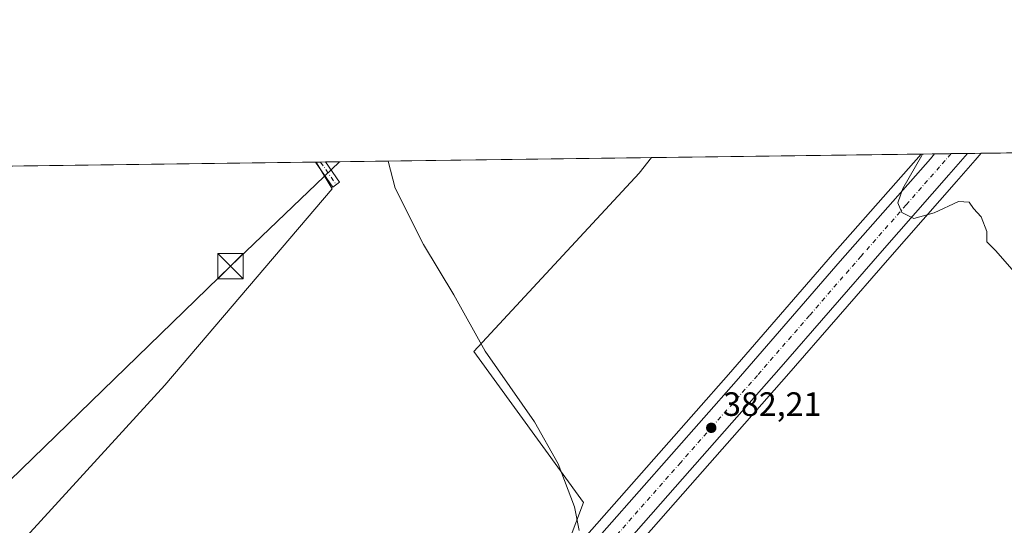
# Model space of a CAD drawing. Units: metres. Extents: x 590935 to 594398, y 4687385 to 4689743.
# Drawn here: x 591090 to 591382, y 4689593 to 4689743 of the extents above; entities that cross this region are included whole.
import ezdxf

# ---------------------------------------------------------------- set-up
doc = ezdxf.new("R2010")
doc.units = ezdxf.units.M
doc.header["$MEASUREMENT"] = 0
doc.linetypes.add('DGN Style 4', pattern=[2.6384748266838614, 1.318413404963828, -0.6592067024819142, 0.001648016756204785, -0.6592067024819142])
for name, color, linetype, lineweight in [('Camino Cxs', 7, 'Continuous', 0), ('Camino eje', 30, 'DGN Style 4', 13), ('Carretera de calzada única Cxs', 7, 'Continuous', 13), ('Carretera de calzada única eje', 7, 'DGN Style 4', 0), ('Cima', 7, 'Continuous', 0), ('Comarca CxS', 21, 'Continuous', 0), ('Comunidad Autónoma CxS', 142, 'Continuous', 0), ('Cultivos leñosos CxS', 92, 'Continuous', 0), ('Curva de nivel normal', 30, 'Continuous', 0), ('Municipio CxS', 4, 'Continuous', 0), ('Núcleo urbano CxS', 7, 'Continuous', 0), ('Provincia CxS', 1, 'Continuous', 0), ('Punto de cota en terreno', 7, 'Continuous', 0), ('Rótulo de punto de cota en terreno', 7, 'Continuous', 0), ('Tendido', 6, 'Continuous', 0), ('Torre de tendido puntual', 7, 'Continuous', 0)]:
    doc.layers.add(name, color=color, linetype=linetype, lineweight=lineweight)
doc.styles.add('Style-Arial', font='txt')

# ---------------------------------------------------------------- blocks, each defined once
blk = doc.blocks.new('*U11')
at = {"layer": 'Cultivos leñosos CxS', "color": 92, "linetype": 'Continuous', "lineweight": 0}
for points in [[(591281.4797, 4689616.473900001, 381.129700000005), (591250.4905000003, 4689581.2963, 379.6205000000046), (591257.6171000004, 4689600.181299999, 380.0350000000035), (591225.0603, 4689645.0145, 379.9196999999986), (591274.1646999996, 4689697.857899999, 382.1606999999931), (591277.8114999998, 4689702.499199999, 382.3637000000017), (591357.7757000001, 4689703.5582, 384.8417000000045), (591331.5120999999, 4689673.7653, 383.395399999994), (591300.6423000004, 4689638.195699999, 382.0417000000016)], [(591089.4431999996, 4689499.8233, 377.3997999999993), (590980.4347000001, 4689369.6481, 375.5792999999976), (590938.6834000006, 4689421.077299999, 375.7219000000041), (590935.0899999999, 4689697.960000001, 374.6955000000016), (591178.3309000004, 4689701.181600001, 379.3747000000003), (591183.0427999999, 4689693.206300001, 379.3934000000008), (591133.4332999997, 4689634.9979, 378.1117999999988), (591051.3431000002, 4689545.331800001, 377.8022999999957)]]:
    blk.add_polyline3d(points, close=True, dxfattribs=at)
blk = doc.blocks.new('*U12')
at = {"layer": 'Cultivos leñosos CxS', "color": 92, "linetype": 'Continuous', "lineweight": 0}
blk.add_polyline3d([(591408.1468000002, 4689419.7171, 383.5994999999967), (591375.3125, 4689452.574300001, 382.8635000000068), (591334.9020999996, 4689490.485300001, 381.5478000000003), (591334.0312999999, 4689490.5647, 381.5442999999942), (591307.1193000004, 4689493.0131, 380.8181999999942), (591296.3257999998, 4689490.8533, 380.6043999999966), (591294.4911000002, 4689490.485900001, 380.5611000000063), (591269.2335000001, 4689482.9045, 379.8136999999988), (591260.8176999995, 4689478.492500001, 379.5687999999937), (591243.7383000003, 4689468.8859, 379.2396000000008), (591215.9842999997, 4689458.2115, 379.0274000000064), (591185.0280999999, 4689464.082900001, 379.2253999999957), (591179.2933, 4689479.724099999, 378.7609999999986), (591198.3591, 4689501.504699999, 379.0816999999952), (591209.7226999998, 4689514.2687, 379.2164000000048), (591253.0777000003, 4689564.1545, 380.1440000000002), (591291.4501, 4689607.705900001, 381.7317999999942), (591317.8664999995, 4689637.633099999, 383.030899999998), (591348.4895000001, 4689672.8465, 384.5265999999974), (591368.2982999999, 4689695.425100001, 385.5633999999991), (591373.8296999997, 4689701.7697, 385.8037999999942), (591373.8482999997, 4689701.790899999, 385.8047999999981), (591375.5949999997, 4689703.794299999, 385.8858999999939), (591750.2624000004, 4689708.7565, 405.7508999999991)], dxfattribs=at)
blk = doc.blocks.new('5PATER')
at = {"layer": 'Núcleo urbano CxS', "linetype": 'Continuous', "lineweight": 0}
h = blk.add_hatch(color=51, dxfattribs=at)
edge = h.paths.add_edge_path()
edge.add_ellipse((0, 0), major_axis=(-0.1095731443231308, -0.1110710700762829), ratio=0.9994222409660322, start_angle=0, end_angle=360)
blk = doc.blocks.new('5TTEND')
at = {"layer": 'Cima', "color": 7, "linetype": 'Continuous', "lineweight": 0}
for p, q in [((-0.375, 0.3754), (0.375, -0.3746)), ((0.3720000000000001, 0.3784000000000001), (-0.3720000000000001, -0.3776))]:
    blk.add_line(p, q, dxfattribs=at)
at = {"layer": 'Cima', "color": 7, "linetype": 'Continuous', "lineweight": 0, "flags": 128}
blk.add_lwpolyline([(-0.375, -0.3746), (0.375, -0.3746), (0.375, 0.3754), (-0.375, 0.3754), (-0.3720000000000001, -0.3776)], dxfattribs=at)

msp = doc.modelspace()

# ---------------------------------------------------------------- linework, layer by layer
at = {"layer": 'Camino Cxs', "color": 7, "linetype": 'Continuous', "lineweight": 0, "extrusion": (-0.03855134281931481, -0.0005112332322278235, 0.9992564899000707), "elevation": -24809.09563345094, "flags": 128}
msp.add_lwpolyline([(-4681449.89203283, 652840.1634564793), (-4681449.89203283, 652843.1747599611)], dxfattribs=at)
at = {"layer": 'Camino Cxs', "color": 7, "linetype": 'Continuous', "lineweight": 0, "extrusion": (-0.03206941591243886, -0.01806187006326859, 0.9993224311566576), "elevation": -103284.339475559, "flags": 128}
msp.add_lwpolyline([(-3796066.719479102, 2814596.082154525), (-3796066.49338707, 2814593.590710108), (-3796075.433811659, 2814592.778341645)], dxfattribs=at)
at = {"layer": 'Camino Cxs', "color": 7, "linetype": 'Continuous', "lineweight": 0, "extrusion": (-0.0004274349302244281, 0.0006201277082401296, 0.9999997163704628), "elevation": 3035.066196210933, "flags": 128}
msp.add_lwpolyline([(591181.2386258345, 4689700.238303192), (591185.3829278066, 4689694.225702037)], dxfattribs=at)
at = {"layer": 'Camino Cxs', "color": 7, "linetype": 'Continuous', "lineweight": 0}
msp.add_3dface([(591185.2747, 4689695.2061, 379.5495999999985), (591183.2163000006, 4689693.7873, 379.457899999994), (591178.1216000002, 4689701.1788, 379.4279999999999), (591181.1304000001, 4689701.218699999, 379.5440999999992)], dxfattribs=at)
at = {"layer": 'Camino eje', "color": 30, "linetype": 'DGN Style 4', "lineweight": 13, "extrusion": (-0.001303786227940011, 0.001891541356999512, 0.9999973611029015), "elevation": 8479.476813269468, "flags": 128}
msp.add_lwpolyline([(591179.6183064998, 4689693.54912101), (591184.2378269543, 4689686.847109023)], dxfattribs=at)
at = {"layer": 'Carretera de calzada única Cxs', "color": 7, "linetype": 'Continuous', "lineweight": 13, "extrusion": (-0.03321251509714711, -0.0004399842424902105, 0.9994482153942686), "elevation": -21318.6917064469, "flags": 128}
msp.add_lwpolyline([(-4681458.746323683, 653083.7782830782), (-4681458.746323683, 653093.5448285241)], dxfattribs=at)
at = {"layer": 'Carretera de calzada única Cxs', "color": 7, "linetype": 'Continuous', "lineweight": 13}
for points in [[(590962.1931999996, 4689246.5887, 377.0725999999996), (590973.7500999998, 4689259.630100001, 376.9714999999997), (590989.7200999996, 4689278.0701, 376.8702000000048), (591006.4200999998, 4689297.210100001, 376.788400000005), (591015.9901000002, 4689307.700099999, 376.6826000000001), (591031.8800999997, 4689326.3301, 376.6592999999993), (591035.6401000004, 4689330.200099999, 376.6189000000013), (591042.4700999996, 4689338.2401, 376.5577000000048), (591048.0702000001, 4689344.5601, 376.579700000002), (591051.6501000002, 4689349.120100001, 376.9557999999961), (591078.2501999997, 4689379.120100001, 377.0195999999996), (591131.4801000003, 4689440.630100001, 377.8668000000035), (591179.2801000001, 4689495.360099999, 378.7976999999955), (591191.0201000003, 4689508.170100001, 379.0149999999995), (591196.5900999998, 4689515.140100001, 379.0608999999968), (591202.0500999996, 4689521.100099999, 379.1389999999956), (591245.3300999999, 4689570.9001, 379.8990000000049), (591283.7302000001, 4689614.4901, 381.6722000000009), (591302.9001000002, 4689636.220100001, 382.543399999995), (591333.7702000003, 4689671.790100001, 384.0114000000031), (591360.5601000004, 4689702.1801, 385.5188999999955), (591361.8082999997, 4689703.611600001, 385.5296999999992)], [(591371.5685999999, 4689703.740900001, 385.8540999999968), (591366.0401, 4689697.4001, 385.5840000000026), (591346.2302000001, 4689674.8201, 384.5540000000037), (591315.6101000002, 4689639.610099999, 383.0776999999944), (591289.2001, 4689609.690099999, 381.7347000000009), (591250.8202000001, 4689566.130100001, 380.1707000000025), (591207.4700999996, 4689516.2501, 379.2497000000003), (591196.1101000002, 4689503.4901, 379.0883000000031), (591165.7001, 4689468.7501, 378.5099999999948), (591131.5201000003, 4689429.670100001, 377.9303000000073), (591123.0075000003, 4689419.8079, 377.6977000000043)], [(591245.3300999999, 4689570.9001, 379.8990000000049), (591283.7302000001, 4689614.4901, 381.6722000000009), (591302.9001000002, 4689636.220100001, 382.543399999995), (591333.7702000003, 4689671.790100001, 384.0114000000031), (591360.5601000004, 4689702.1801, 385.5188999999955), (591361.8082999997, 4689703.6117, 385.5296999999992), (591371.5685999999, 4689703.740900001, 385.8540999999968), (591366.0401, 4689697.4001, 385.5840000000026), (591346.2302000001, 4689674.8201, 384.5540000000037), (591315.6101000002, 4689639.610099999, 383.0776999999944), (591289.2001, 4689609.690099999, 381.7347000000009), (591250.8202000001, 4689566.130100001, 380.1707000000025)]]:
    msp.add_polyline3d(points, dxfattribs=at)
at = {"layer": 'Carretera de calzada única eje', "color": 7, "linetype": 'DGN Style 4', "lineweight": 0}
msp.add_polyline3d([(591366.6902000001, 4689703.676300001, 385.7174999999988), (591363.3000999996, 4689699.790100001, 385.5602000000072), (591353.3901000004, 4689688.5001, 385.0780999999988), (591340.0000999998, 4689673.300100001, 384.3709999999992), (591324.6901000004, 4689655.700099999, 383.6389999999956), (591309.2500999998, 4689637.9101, 382.8764999999985), (591296.0500999996, 4689622.960100001, 382.3656000000047), (591286.4700999996, 4689612.090100001, 381.7624000000069), (591267.2701000003, 4689590.3101, 380.9140999999945), (591248.0701000001, 4689568.5101, 380.1864999999962), (591226.4301000005, 4689543.610099999, 379.6641999999993), (591204.7600999996, 4689518.670100001, 379.226800000004), (591202.0301000001, 4689515.690099999, 379.1913999999961), (591196.3501000004, 4689509.3201, 379.0917000000045), (591193.5601000004, 4689505.8301, 379.0522000000055), (591187.7001, 4689499.420100001, 378.946100000001), (591172.4901000002, 4689482.050100001, 378.6682000000001), (591162.9700999996, 4689471.1501, 378.478099999993), (591148.5900999998, 4689454.690099999, 378.247199999998), (591131.5000999998, 4689435.1501, 377.9257999999973), (591116.9013, 4689418.280900001, 377.6171999999933)], dxfattribs=at)
at = {"layer": 'Comarca CxS', "color": 21, "linetype": 'Continuous', "lineweight": 0, "flags": 128}
msp.add_lwpolyline([(590964.1419335175, 4687459.412750323), (590935.0900006773, 4689697.959983087), (592235.193334272, 4689715.179217356)], dxfattribs=at)
at = {"layer": 'Comunidad Autónoma CxS', "color": 142, "linetype": 'Continuous', "lineweight": 0, "flags": 128}
msp.add_lwpolyline([(592826.0497692496, 4687409.448266549), (590965.110000678, 4687384.819983112), (590964.1419335175, 4687459.412750323), (590935.0900006773, 4689697.959983087), (592235.193334272, 4689715.179217356), (594366.7000007028, 4689743.409983087), (594397.8500007021, 4687430.249983111)], close=True, dxfattribs=at)
at = {"layer": 'Cultivos leñosos CxS', "color": 92, "linetype": 'Continuous', "lineweight": 0, "extrusion": (-0.04667446263078744, -0.0006181914508856557, 0.9989099620974141), "elevation": -30115.80763260472, "flags": 128}
msp.add_lwpolyline([(-4681460.573355623, 652737.971050318), (-4681460.573355624, 652962.7852010006)], dxfattribs=at)
at = {"layer": 'Cultivos leñosos CxS', "color": 92, "linetype": 'Continuous', "lineweight": 0, "extrusion": (-0.03096860749937709, -0.000410169716190074, 0.9995202734864128), "elevation": -19852.44414051062, "flags": 128}
msp.add_lwpolyline([(-4681460.608311627, 653032.6024994409), (-4681460.608311627, 653112.6119955381)], dxfattribs=at)
at = {"layer": 'Cultivos leñosos CxS', "color": 92, "linetype": 'Continuous', "lineweight": 0, "extrusion": (-0.01964548025638247, -0.000260196743865332, 0.9998069750722639), "elevation": -12454.92791988124, "flags": 128}
msp.add_lwpolyline([(-4681460.662294136, 652980.4992307519), (-4681460.662294135, 653115.4599150689)], dxfattribs=at)
at = {"layer": 'Cultivos leñosos CxS', "color": 92, "linetype": 'Continuous', "lineweight": 0, "extrusion": (-0.03009568771385169, -0.0004028104626695137, 0.9995469410311663), "elevation": -19301.77630880535, "flags": 128}
msp.add_lwpolyline([(-4681369.366906764, 653603.2082504565), (-4681369.366906764, 653603.4175640246)], dxfattribs=at)
at = {"layer": 'Cultivos leñosos CxS', "color": 92, "linetype": 'Continuous', "lineweight": 0, "extrusion": (-0.03024647400655521, -0.0003993318862964314, 0.9995423909690953), "elevation": -19374.60614008463, "flags": 128}
msp.add_lwpolyline([(-4681488.100984707, 652750.274154356), (-4681488.100984708, 652751.570060252)], dxfattribs=at)
at = {"layer": 'Cultivos leñosos CxS', "color": 92, "linetype": 'Continuous', "lineweight": 0, "extrusion": (-0.03002634435878808, -0.0003991803291769678, 0.9995490279618666), "elevation": -19243.75670147402, "flags": 128}
msp.add_lwpolyline([(-4681428.179659421, 653185.0455723157), (-4681428.179659421, 653186.5507840614)], dxfattribs=at)
at = {"layer": 'Cultivos leñosos CxS', "color": 92, "linetype": 'Continuous', "lineweight": 0, "extrusion": (-0.03002428773745831, -0.0003976278511732086, 0.9995490903592232), "elevation": -19235.260184088, "flags": 128}
msp.add_lwpolyline([(-4681461.361930808, 652948.9376062222), (-4681461.361930807, 653045.6708022951)], dxfattribs=at)
at = {"layer": 'Cultivos leñosos CxS', "color": 92, "linetype": 'Continuous', "lineweight": 0}
for points in [[(591375.5950999996, 4689703.794399999, 385.8858999999939), (591373.8482999997, 4689701.790899999, 385.8047999999981), (591373.8296999997, 4689701.7697, 385.8037999999942), (591368.2982999999, 4689695.425100001, 385.5633999999991), (591348.4895000001, 4689672.8465, 384.5265999999974), (591317.8664999995, 4689637.633099999, 383.030899999998), (591291.4501, 4689607.705900001, 381.7317999999942), (591253.0777000003, 4689564.1545, 380.1440000000002), (591209.7226999998, 4689514.2687, 379.2164000000048), (591198.3591, 4689501.504699999, 379.0816999999952), (591179.2933, 4689479.724099999, 378.7609999999986)], [(591357.7758, 4689703.5584, 384.8417999999947), (591331.5120999999, 4689673.7653, 383.395399999994), (591300.6423000004, 4689638.195699999, 382.0417000000016), (591281.4797, 4689616.473900001, 381.129700000005), (591250.4905000003, 4689581.2963, 379.6205000000046)], [(590938.6834000006, 4689421.077299999, 375.7219000000041), (590980.4347000001, 4689369.6481, 375.5792999999976), (591089.4431999996, 4689499.8233, 377.3997999999993), (591051.3431000002, 4689545.331800001, 377.8022999999957), (591133.4332999997, 4689634.9979, 378.1117999999988), (591183.0427999999, 4689693.206300001, 379.3934000000008), (591178.3307999996, 4689701.181700001, 379.3747000000003)], [(590938.6834000006, 4689421.077299999, 375.7219000000041), (590980.4347000001, 4689369.6481, 375.5792999999976), (591089.4431999996, 4689499.8233, 377.3997999999993), (591051.3431000002, 4689545.331800001, 377.8022999999957), (591133.4332999997, 4689634.9979, 378.1117999999988), (591183.0427999999, 4689693.206300001, 379.3934000000008), (591178.3307999996, 4689701.181700001, 379.3747000000003)], [(591051.3431000002, 4689545.331800001, 377.8022999999957), (591133.4332999997, 4689634.9979, 378.1117999999988), (591183.0427999999, 4689693.206300001, 379.3934000000008), (591178.3309000004, 4689701.181600001, 379.3747000000003), (591277.8114999998, 4689702.499199999, 382.3637000000017), (591274.1646999996, 4689697.857899999, 382.1606999999931), (591225.0603, 4689645.0145, 379.9196999999986), (591257.6171000004, 4689600.181299999, 380.0350000000035), (591250.4905000003, 4689581.2963, 379.6205000000046), (591243.0723000001, 4689572.875700001, 379.3178000000044), (591208.6485000001, 4689533.265900001, 378.9716999999946), (591199.8114999998, 4689523.0977, 378.8718999999983), (591194.3781000003, 4689517.1667, 378.8567999999942), (591194.2918999996, 4689517.068499999, 378.8557000000001), (591194.2465000004, 4689517.012900001, 378.8551000000007), (591188.7399000004, 4689510.122300001, 378.7998999999982), (591177.0685000002, 4689497.3871, 378.7256000000052), (591177.0204999996, 4689497.333500001, 378.7258000000002), (591157.9804999996, 4689475.533500001, 378.3840999999957), (591129.2160999998, 4689442.598400001, 377.1922999999952), (591097.4831999998, 4689405.929400001, 376.5804000000062)], [(591277.8115999997, 4689702.499299999, 382.3637000000017), (591274.1646999996, 4689697.857899999, 382.1606999999931), (591225.0603, 4689645.0145, 379.9196999999986), (591257.6171000004, 4689600.181299999, 380.0350000000035), (591250.4905000003, 4689581.2963, 379.6205000000046)], [(591277.8115999997, 4689702.499299999, 382.3637000000017), (591274.1646999996, 4689697.857899999, 382.1606999999931), (591225.0603, 4689645.0145, 379.9196999999986), (591257.6171000004, 4689600.181299999, 380.0350000000035), (591250.4905000003, 4689581.2963, 379.6205000000046)]]:
    msp.add_polyline3d(points, dxfattribs=at)
at = {"layer": 'Curva de nivel normal', "color": 30, "linetype": 'Continuous', "lineweight": 0, "flags": 128}
for points, elevation in [([(591358.2214000003, 4689703.564300001), (591358.0099999999, 4689703.090100001), (591352.4199999999, 4689693.370100001), (591350.9400000004, 4689689.0601), (591352.0800000001, 4689686.200099999), (591355.6600000003, 4689684.450099999), (591361.6399999997, 4689686.100099999), (591368.9400000004, 4689689.4901), (591372.0599999996, 4689689.2601), (591373.3300000001, 4689687.420100001), (591375.6299999999, 4689684.890100001), (591377.2699999996, 4689680.590100001), (591377.3099999996, 4689677.550100001), (591379.9400000004, 4689674.880100001), (591386.0700000003, 4689667.880100001)], 385), ([(591256.3099999996, 4689591.890100001), (591254.9800000004, 4689598.960100001), (591250.0700000003, 4689611.670100001), (591243.1399999997, 4689624.1501), (591228.4699999997, 4689645.0701), (591219.1399999997, 4689661.770099999), (591210.1399999997, 4689676.7401), (591201.7300000004, 4689693.440099999), (591199.6940000001, 4689701.464600001)], 380.0000000000001)]:
    msp.add_lwpolyline(points, dxfattribs=dict(at, elevation=elevation))
at = {"layer": 'Municipio CxS', "color": 4, "linetype": 'Continuous', "lineweight": 0, "flags": 128}
msp.add_lwpolyline([(590964.1419335175, 4687459.412750323), (590935.0900006773, 4689697.959983087), (592235.193334272, 4689715.179217356)], dxfattribs=at)
at = {"layer": 'Núcleo urbano CxS', "color": 7, "linetype": 'Continuous', "lineweight": 0, "extrusion": (-0.1045702682109566, -0.001384693233575072, 0.9945165366302049), "elevation": -67949.51055300431, "flags": 128}
msp.add_lwpolyline([(-4681462.532036953, 649857.7196657973), (-4681462.532036953, 649861.7749563733)], dxfattribs=at)
at = {"layer": 'Núcleo urbano CxS', "color": 7, "linetype": 'Continuous', "lineweight": 0, "extrusion": (-0.0680207523733711, -0.0009014815293662758, 0.9976834992008301), "elevation": -44068.18297803654, "flags": 128}
msp.add_lwpolyline([(-4681455.157514425, 651969.711589646), (-4681455.157514425, 651974.6052545418)], dxfattribs=at)
at = {"layer": 'Núcleo urbano CxS', "color": 7, "linetype": 'Continuous', "lineweight": 0, "extrusion": (-0.04330610466402261, -0.0005734614548633239, 0.9990616860038166), "elevation": -27913.91518636383, "flags": 128}
msp.add_lwpolyline([(-4681462.337620537, 652814.2746950542), (-4681462.337620537, 652819.1581049252)], dxfattribs=at)
at = {"layer": 'Núcleo urbano CxS', "color": 7, "linetype": 'Continuous', "lineweight": 0, "extrusion": (-0.01879429919054136, -0.0002487920023409208, 0.9998233406059673), "elevation": -11895.43293412851, "flags": 128}
msp.add_lwpolyline([(-4681465.222108238, 653286.7144491508), (-4681465.222108238, 653290.7419134075)], dxfattribs=at)
at = {"layer": 'Núcleo urbano CxS', "color": 7, "linetype": 'Continuous', "lineweight": 0}
for points in [[(591375.5950999996, 4689703.794399999, 385.8858999999939), (591373.8482999997, 4689701.790899999, 385.8047999999981), (591373.8296999997, 4689701.7697, 385.8037999999942), (591368.2982999999, 4689695.425100001, 385.5633999999991), (591348.4895000001, 4689672.8465, 384.5265999999974), (591317.8664999995, 4689637.633099999, 383.030899999998), (591291.4501, 4689607.705900001, 381.7317999999942), (591253.0777000003, 4689564.1545, 380.1440000000002), (591209.7226999998, 4689514.2687, 379.2164000000048), (591198.3591, 4689501.504699999, 379.0816999999952), (591179.2933, 4689479.724099999, 378.7609999999986)], [(591250.4905000003, 4689581.2963, 379.6205000000046), (591281.4797, 4689616.473900001, 381.129700000005), (591300.6423000004, 4689638.195699999, 382.0417000000016), (591331.5120999999, 4689673.7653, 383.395399999994), (591357.7757000001, 4689703.5582, 384.8417000000045), (591375.5949999997, 4689703.794299999, 385.8858999999939), (591373.8482999997, 4689701.790899999, 385.8047999999981), (591373.8296999997, 4689701.7697, 385.8037999999942), (591368.2982999999, 4689695.425100001, 385.5633999999991), (591348.4895000001, 4689672.8465, 384.5265999999974), (591317.8664999995, 4689637.633099999, 383.030899999998), (591291.4501, 4689607.705900001, 381.7317999999942), (591253.0777000003, 4689564.1545, 380.1440000000002)], [(591357.7758, 4689703.5584, 384.8417999999947), (591331.5120999999, 4689673.7653, 383.395399999994), (591300.6423000004, 4689638.195699999, 382.0417000000016), (591281.4797, 4689616.473900001, 381.129700000005), (591250.4905000003, 4689581.2963, 379.6205000000046)]]:
    msp.add_polyline3d(points, dxfattribs=at)
at = {"layer": 'Provincia CxS', "color": 1, "linetype": 'Continuous', "lineweight": 0, "flags": 128}
msp.add_lwpolyline([(592826.0497692496, 4687409.448266549), (590965.110000678, 4687384.819983112), (590964.1419335175, 4687459.412750323), (590935.0900006773, 4689697.959983087), (592235.193334272, 4689715.179217356), (594366.7000007028, 4689743.409983087), (594397.8500007021, 4687430.249983111)], close=True, dxfattribs=at)
at = {"layer": 'Tendido', "color": 6, "linetype": 'Continuous', "lineweight": 0}
msp.add_polyline3d([(590938.1503999997, 4689462.1459, 376.5641999999934), (590978.3276000004, 4689500.9904, 376.9051000000036), (591063.1056000004, 4689583.221200001, 379.4290000000037), (591152.8998999996, 4689670.317500001, 379.5696000000025), (591185.2244999995, 4689701.2729, 379.663400000005)], dxfattribs=at)

# ---------------------------------------------------------------- block references
at = {"layer": 'Cultivos leñosos CxS', "color": 92, "linetype": 'Continuous', "lineweight": 0}
for name in ['*U12', '*U11']:
    msp.add_blockref(name, (0, 0), dxfattribs=at)
at = {"layer": 'Punto de cota en terreno', "color": 7, "linetype": 'Continuous', "lineweight": 0, "xscale": 10, "yscale": 10, "zscale": 10}
msp.add_blockref('5PATER', (591295.5300000003, 4689622.359999999, 382.2100000000065), dxfattribs=at)
at = {"layer": 'Torre de tendido puntual', "color": 7, "linetype": 'Continuous', "lineweight": 0, "xscale": 10, "yscale": 10, "zscale": 10}
msp.add_blockref('5TTEND', (591152.8998999996, 4689670.317500001, 379.5696000000025), dxfattribs=at)

# ---------------------------------------------------------------- texts
at = {"layer": 'Rótulo de punto de cota en terreno', "color": 7, "linetype": 'Continuous', "lineweight": 0, "style": 'Style-Arial'}
msp.add_text('382,21', height=7.000000000000002, dxfattribs=at).set_placement((591299.0577999996, 4689625.887800001))

doc.saveas('drawing.dxf')
